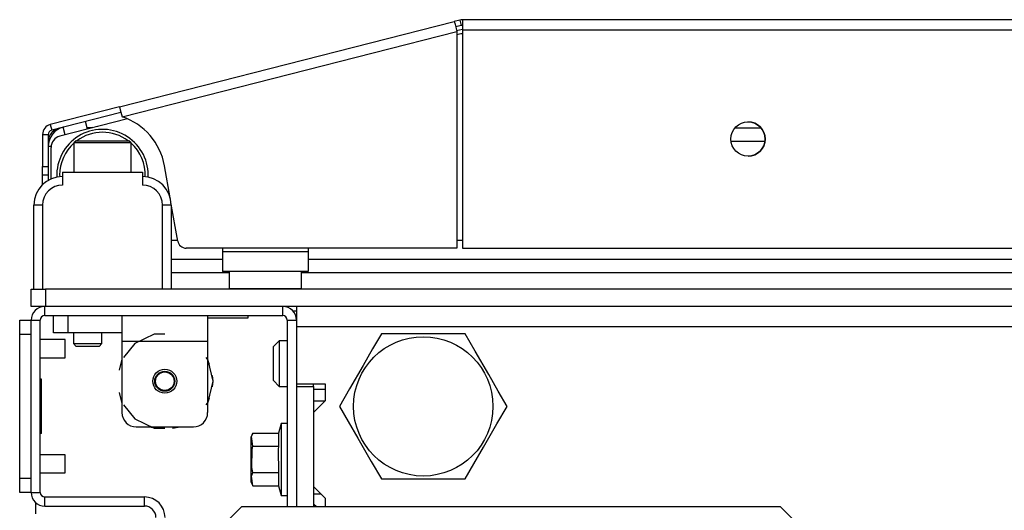
# Model space of a CAD drawing. Units: inches. Extents: x -163 to 90, y -65 to 166.
# Drawn here: x -84 to -78, y -18 to -15 of the extents above; entities that cross this region are included whole.
import ezdxf

# ---------------------------------------------------------------- set-up
doc = ezdxf.new("R2010")
doc.units = ezdxf.units.IN
doc.header["$MEASUREMENT"] = 0
doc.layers.add('TFR-TRI', color=7, linetype='CONTINUOUS')

msp = doc.modelspace()

# ---------------------------------------------------------------- linework, layer by layer
at = {"layer": 'TFR-TRI', "color": 30, "linetype": 'Continuous'}
for p, q in [((-83.6245, -15.7074), (-81.3166, -15.1182)), ((-81.2784, -15.1085), (-81.3166, -15.1182)), ((-81.3166, -15.1182), (-81.3115, -15.1383)), ((-81.2784, -15.1085), (-81.2687, -15.1466)), ((-55.946, -15.1063), (-81.2609, -15.1063)), ((-81.2609, -15.1063), (-81.2609, -15.1271)), ((-81.2609, -15.1271), (-81.2609, -15.1772)), ((-83.6069, -15.776), (-81.2991, -15.1869)), ((-81.3115, -15.1383), (-81.2991, -15.1869)), ((-81.2687, -15.1466), (-81.3069, -15.1564)), ((-81.2991, -15.1869), (-81.2991, -16.6811)), ((-81.2609, -15.1772), (-55.946, -15.1772)), ((-81.2609, -15.1772), (-81.2609, -16.6811)), ((-83.6245, -15.7074), (-84.1013, -15.8291)), ((-83.6245, -15.7074), (-83.6193, -15.7275)), ((-83.6193, -15.7275), (-83.6069, -15.776)), ((-83.6147, -15.7455), (-84.0916, -15.8672)), ((-84.1013, -15.8291), (-84.0916, -15.8672)), ((-83.8126, -15.8494), (-83.8252, -15.8522)), ((-83.7743, -15.8431), (-83.7871, -15.8449)), ((-84.1546, -15.8977), (-84.1546, -16.1183)), ((-84.1546, -15.8977), (-84.1153, -15.8977)), ((-84.1153, -15.8977), (-84.1153, -16.1183)), ((-84.1546, -16.1183), (-84.1153, -16.1183)), ((-84.1546, -16.16), (-84.1546, -16.1183)), ((-84.1153, -16.1183), (-84.1153, -16.16)), ((-83.2753, -16.334), (-83.3143, -16.1127)), ((-84.1546, -16.1773), (-84.1546, -16.16)), ((-84.1546, -16.1952), (-84.1546, -16.1773)), ((-84.1153, -16.1773), (-84.1546, -16.1773)), ((-84.1546, -16.2432), (-84.1546, -16.1952)), ((-84.1153, -16.16), (-84.1153, -16.1773)), ((-83.2227, -16.6323), (-83.2697, -16.3656)), ((-81.2991, -16.6811), (-83.1645, -16.6811)), ((-81.2609, -16.6811), (-55.946, -16.6811)), ((-82.4283, -17.1142), (-82.4041, -17.1142)), ((-84.2019, -18.5118), (-84.2019, -18.435))]:
    msp.add_line(p, q, dxfattribs=at)
at = {"layer": 'TFR-TRI', "color": 95, "linetype": 'Continuous'}
for p, q in [((-81.3006, -15.1809), (-81.2609, -15.1708)), ((-81.2711, -15.2042), (-81.2991, -15.2113)), ((-83.5684, -15.7906), (-84.0364, -15.9101)), ((-84.0956, -16.2034), (-84.0956, -15.9864)), ((-83.2689, -16.626), (-83.2238, -16.626)), ((-81.2988, -16.626), (-81.2607, -16.626)), ((-82.9145, -16.6811), (-82.9145, -16.7047)), ((-82.324, -16.6811), (-82.324, -16.7047)), ((-82.9145, -16.7047), (-82.324, -16.7047)), ((-82.9145, -16.7047), (-82.9145, -16.8022)), ((-82.324, -16.7047), (-82.324, -16.8022)), ((-82.9145, -16.8022), (-82.9145, -16.8425)), ((-82.324, -16.8022), (-82.324, -16.8425)), ((-82.324, -16.8425), (-82.9145, -16.8425))]:
    msp.add_line(p, q, dxfattribs=at)
at = {"layer": 'TFR-TRI', "color": 70, "linetype": 'Continuous'}
for p, q in [((-83.8453, -15.8613), (-83.859, -15.8079)), ((-83.9979, -15.9002), (-84.0116, -15.8468)), ((-84.0954, -15.9803), (-84.1153, -15.9803)), ((-84.1153, -16.1762), (-84.1153, -16.2133))]:
    msp.add_line(p, q, dxfattribs=at)
at = {"layer": 'TFR-TRI', "color": 3, "linetype": 'Continuous'}
for p, q in [((-83.8097, -15.8522), (-83.8477, -15.8522)), ((-84.0169, -16.1575), (-83.4657, -16.1575)), ((-84.0169, -16.1575), (-84.0169, -16.2461)), ((-83.4657, -16.1575), (-83.4657, -16.2461)), ((-84.2138, -16.9646), (-84.2138, -16.3839)), ((-84.1965, -16.3839), (-84.2138, -16.3839)), ((-84.1547, -16.3839), (-84.1965, -16.3839)), ((-84.1547, -16.3839), (-84.1547, -16.9646)), ((-83.3279, -16.9646), (-83.3279, -16.3839)), ((-83.2862, -16.3839), (-83.3279, -16.3839)), ((-83.2689, -16.3839), (-83.2862, -16.3839)), ((-83.2689, -16.3839), (-83.2689, -16.9646)), ((-83.9991, -17.3115), (-84.1704, -17.3115)), ((-83.9991, -17.3428), (-83.9991, -17.3115)), ((-83.9991, -17.4053), (-83.9991, -17.3428)), ((-84.1704, -17.4365), (-83.9991, -17.4365)), ((-83.9991, -17.4365), (-83.9991, -17.4053)), ((-83.9991, -18.1052), (-84.1704, -18.1052)), ((-83.9991, -18.1365), (-83.9991, -18.1052)), ((-83.9991, -18.199), (-83.9991, -18.1365)), ((-84.1704, -18.2302), (-83.9991, -18.2302)), ((-83.9991, -18.2302), (-83.9991, -18.199))]:
    msp.add_line(p, q, dxfattribs=at)
at = {"layer": 'TFR-TRI', "color": 214, "linetype": 'Continuous'}
for p, q in [((-79.3819, -15.8522), (-79.2026, -15.8522)), ((-79.1755, -15.9467), (-79.4091, -15.9467)), ((-83.2689, -16.7577), (-82.9145, -16.7577)), ((-82.3237, -16.7577), (-54.8835, -16.7577)), ((-82.8691, -16.8522), (-83.2689, -16.8522)), ((-54.8381, -16.8522), (-82.3691, -16.8522))]:
    msp.add_line(p, q, dxfattribs=at)
at = {"layer": 'TFR-TRI', "color": 252, "linetype": 'Continuous'}
for p, q in [((-83.9232, -15.9409), (-83.9382, -15.9559)), ((-83.9232, -15.9409), (-83.8884, -15.9409)), ((-83.8884, -15.9409), (-83.7975, -15.9409)), ((-83.7975, -15.9409), (-83.6851, -15.9409)), ((-83.6851, -15.9409), (-83.5942, -15.9409)), ((-83.5942, -15.9409), (-83.5595, -15.9409)), ((-83.5445, -15.9559), (-83.5595, -15.9409)), ((-83.9382, -15.9559), (-83.9382, -16.1575)), ((-83.8805, -15.9559), (-83.9382, -15.9559)), ((-83.7413, -15.9559), (-83.8805, -15.9559)), ((-83.6021, -15.9559), (-83.7413, -15.9559)), ((-83.5445, -15.9559), (-83.6021, -15.9559)), ((-83.5445, -16.1575), (-83.5445, -15.9559)), ((-84.0798, -17.2638), (-84.0798, -17.1457)), ((-83.9814, -17.1457), (-83.9814, -17.2638)), ((-83.6074, -17.1457), (-83.6074, -17.1976)), ((-83.0168, -17.1457), (-83.0168, -17.1976)), ((-83.6074, -17.1976), (-83.6074, -17.3228)), ((-83.0168, -17.1976), (-83.0168, -17.3228)), ((-84.051, -17.2638), (-84.0798, -17.2638)), ((-83.9814, -17.2638), (-84.051, -17.2638)), ((-83.6074, -17.2638), (-83.9814, -17.2638)), ((-83.3861, -17.2741), (-83.5195, -17.3383)), ((-83.3121, -17.2741), (-83.3861, -17.2741)), ((-83.6074, -17.3228), (-83.0168, -17.3228)), ((-83.6074, -17.3228), (-83.6074, -17.815)), ((-83.5195, -17.3383), (-83.5964, -17.4348)), ((-83.0168, -17.3228), (-83.0168, -17.815)), ((-83.0124, -17.4541), (-83.0278, -17.4348)), ((-83.6074, -17.4452), (-83.6261, -17.5218)), ((-83.6074, -17.4452), (-83.6261, -17.5218)), ((-83.6074, -17.4452), (-83.6261, -17.5218)), ((-83.0029, -17.4823), (-83.0168, -17.4452)), ((-83.0029, -17.4823), (-83.0168, -17.4452)), ((-83.0029, -17.4823), (-83.0168, -17.4452)), ((-82.9794, -17.5984), (-83.0124, -17.4541)), ((-82.9794, -17.5984), (-82.9842, -17.559)), ((-82.9794, -17.5984), (-82.9842, -17.559)), ((-82.9794, -17.5984), (-82.9842, -17.559)), ((-83.0124, -17.7428), (-82.9794, -17.5984)), ((-82.9842, -17.6379), (-82.9794, -17.5984)), ((-82.9842, -17.6379), (-82.9794, -17.5984)), ((-82.9842, -17.6379), (-82.9794, -17.5984)), ((-83.6261, -17.675), (-83.6074, -17.7517)), ((-83.6261, -17.675), (-83.6074, -17.7517)), ((-83.6261, -17.675), (-83.6074, -17.7517)), ((-83.5964, -17.7621), (-83.5195, -17.8585)), ((-83.0278, -17.7621), (-83.0124, -17.7428)), ((-83.0168, -17.7517), (-83.0029, -17.7145)), ((-83.0168, -17.7517), (-83.0029, -17.7145)), ((-83.0168, -17.7517), (-83.0029, -17.7145)), ((-83.5195, -17.8585), (-83.3861, -17.9228)), ((-83.509, -17.9134), (-83.1152, -17.9134)), ((-83.4192, -17.9134), (-83.3657, -17.9222)), ((-83.4192, -17.9134), (-83.3657, -17.9222)), ((-83.4192, -17.9134), (-83.3657, -17.9222)), ((-83.2586, -17.9222), (-83.205, -17.9134)), ((-83.2586, -17.9222), (-83.205, -17.9134)), ((-83.2586, -17.9222), (-83.205, -17.9134)), ((-83.3861, -17.9228), (-83.3121, -17.9228))]:
    msp.add_line(p, q, dxfattribs=at)
at = {"layer": 'TFR-TRI', "color": 5, "linetype": 'Continuous'}
for p, q in [((-82.8693, -16.8425), (-82.8693, -16.9588)), ((-82.3693, -16.9588), (-82.3693, -16.8425)), ((-82.3692, -16.9588), (-82.3692, -16.8522)), ((-82.8693, -16.9588), (-82.8358, -16.9588)), ((-82.8358, -16.9588), (-82.7443, -16.9588)), ((-82.7443, -16.9588), (-82.6193, -16.9588)), ((-82.6193, -16.9588), (-82.4943, -16.9588)), ((-82.4943, -16.9588), (-82.4028, -16.9588)), ((-82.4028, -16.9588), (-82.3693, -16.9588))]:
    msp.add_line(p, q, dxfattribs=at)
at = {"layer": 'TFR-TRI', "color": 21, "linetype": 'Continuous'}
for p, q in [((-84.2334, -16.9646), (-84.2045, -16.9646)), ((-84.2334, -17.0827), (-84.2334, -16.9646)), ((-84.2045, -16.9646), (-84.1349, -16.9646)), ((-53.0719, -16.9646), (-84.1349, -16.9646)), ((-84.1349, -16.9646), (-84.1349, -17.0827)), ((-84.2045, -17.0827), (-84.2334, -17.0827)), ((-84.1349, -17.0827), (-84.2045, -17.0827)), ((-53.0719, -17.0827), (-84.1349, -17.0827)), ((-83.0168, -17.1614), (-82.8945, -17.1614)), ((-82.8945, -17.1614), (-82.7823, -17.1614)), ((-82.7823, -17.1614), (-82.7373, -17.1614)), ((-82.7373, -17.1614), (-82.7373, -17.1457)), ((-82.5109, -17.8898), (-82.5287, -17.956)), ((-82.4676, -17.8898), (-82.5109, -17.8898)), ((-82.5109, -17.8898), (-82.5109, -17.923)), ((-82.7058, -17.956), (-82.7196, -17.9855)), ((-82.7146, -17.9803), (-82.7058, -17.956)), ((-82.7058, -18.0469), (-82.7146, -17.9803)), ((-82.7058, -17.956), (-82.5287, -17.956)), ((-82.5287, -17.956), (-82.5287, -18.0469)), ((-82.5109, -17.923), (-82.5109, -18.0138)), ((-82.7196, -17.9855), (-82.7196, -18.0301)), ((-82.7196, -18.0301), (-82.7196, -18.1378)), ((-82.7106, -18.07), (-82.7058, -18.0469)), ((-82.7058, -18.0469), (-82.5287, -18.0469)), ((-82.5287, -18.0469), (-82.5314, -18.0692)), ((-82.5109, -18.0138), (-82.5109, -18.1378)), ((-82.7128, -18.1927), (-82.7106, -18.07)), ((-82.5314, -18.0692), (-82.5287, -18.2287)), ((-82.7196, -18.1378), (-82.7196, -18.2455)), ((-82.5109, -18.1378), (-82.5109, -18.2618)), ((-82.7196, -18.2455), (-82.7196, -18.2901)), ((-82.7146, -18.253), (-82.7058, -18.2287)), ((-82.7058, -18.3197), (-82.7146, -18.253)), ((-82.7058, -18.2287), (-82.7128, -18.1927)), ((-82.7058, -18.2287), (-82.5287, -18.2287)), ((-82.5287, -18.2287), (-82.5287, -18.3197)), ((-82.7196, -18.2901), (-82.7058, -18.3197)), ((-82.7058, -18.3197), (-82.5287, -18.3197)), ((-82.5287, -18.3197), (-82.5109, -18.3858)), ((-82.5109, -18.2618), (-82.5109, -18.3526)), ((-82.5109, -18.3526), (-82.5109, -18.3858)), ((-82.5109, -18.3858), (-82.4676, -18.3858))]:
    msp.add_line(p, q, dxfattribs=at)
at = {"layer": 'TFR-TRI', "color": 173, "linetype": 'Continuous'}
for p, q in [((-84.1389, -17.1457), (-84.1389, -17.0827)), ((-82.4991, -17.1457), (-82.4991, -17.0827)), ((-84.1389, -17.1457), (-82.4991, -17.1457)), ((-84.2334, -18.3646), (-84.2334, -17.1772)), ((-84.2334, -17.1772), (-84.1704, -17.1772)), ((-84.1704, -18.3646), (-84.1704, -17.1772)), ((-82.4676, -17.1772), (-82.4676, -18.4646)), ((-82.4676, -17.1772), (-82.4046, -17.1772)), ((-82.4046, -17.1772), (-82.4046, -17.2205)), ((-82.4046, -17.6161), (-82.4046, -17.6358)), ((-84.2334, -18.3646), (-84.1704, -18.3646)), ((-84.1389, -18.459), (-84.1389, -18.3961)), ((-84.1389, -18.3961), (-83.4519, -18.3961)), ((-83.4519, -18.459), (-83.4519, -18.3961)), ((-84.1389, -18.459), (-83.4519, -18.459))]:
    msp.add_line(p, q, dxfattribs=at)
at = {"layer": 'TFR-TRI', "color": 132, "linetype": 'Continuous'}
for p, q in [((-82.4046, -17.0827), (-82.4046, -17.123)), ((-82.4046, -17.123), (-82.4046, -17.2205)), ((-82.4046, -17.2205), (-54.8022, -17.2205)), ((-82.4046, -17.2205), (-82.4046, -17.6161)), ((-82.4046, -17.6161), (-82.2078, -17.6161)), ((-82.2078, -17.6161), (-82.2078, -17.7342)), ((-82.2078, -17.7342), (-82.2865, -17.813)), ((-82.2865, -17.7342), (-82.2078, -17.7342)), ((-82.2865, -17.813), (-82.2865, -18.3248)), ((-82.2865, -18.3248), (-82.2078, -18.4035)), ((-82.2865, -18.4429), (-82.2649, -18.4646)), ((-82.2078, -18.4035), (-82.2078, -18.4646))]:
    msp.add_line(p, q, dxfattribs=at)
at = {"layer": 'TFR-TRI', "color": 124, "linetype": 'Continuous'}
for p, q in [((-84.3121, -17.206), (-84.3121, -17.1772)), ((-84.3121, -17.1772), (-84.2334, -17.1772)), ((-84.3121, -17.2756), (-84.3121, -17.206)), ((-84.3121, -18.2661), (-84.3121, -17.2756)), ((-84.2334, -17.2756), (-84.3121, -17.2756)), ((-84.2334, -18.2661), (-84.2334, -17.2756)), ((-84.1625, -17.5839), (-84.1704, -17.5839)), ((-84.1625, -17.9579), (-84.1625, -17.5839)), ((-84.1625, -17.9579), (-84.1704, -17.9579)), ((-84.3121, -18.3357), (-84.3121, -18.2661)), ((-84.3121, -18.2661), (-84.2334, -18.2661)), ((-84.3121, -18.3646), (-84.3121, -18.3357)), ((-84.2334, -18.3646), (-84.3121, -18.3646))]:
    msp.add_line(p, q, dxfattribs=at)
at = {"layer": 'TFR-TRI', "color": 251, "linetype": 'Continuous'}
for p, q in [((-83.942, -17.2638), (-83.942, -17.3386)), ((-83.7452, -17.3386), (-83.7452, -17.2638)), ((-83.942, -17.3386), (-83.9223, -17.3583)), ((-83.942, -17.3386), (-83.8928, -17.3386)), ((-83.8993, -17.3583), (-83.9223, -17.3583)), ((-83.8436, -17.3583), (-83.8993, -17.3583)), ((-83.8928, -17.3386), (-83.7944, -17.3386)), ((-83.7879, -17.3583), (-83.8436, -17.3583)), ((-83.7944, -17.3386), (-83.7452, -17.3386)), ((-83.7649, -17.3583), (-83.7879, -17.3583)), ((-83.7649, -17.3583), (-83.7452, -17.3386)), ((-82.5227, -17.3189), (-82.5621, -17.3583)), ((-82.5621, -17.3929), (-82.5621, -17.3583)), ((-82.4676, -17.3189), (-82.5227, -17.3189)), ((-82.5227, -17.3189), (-82.5227, -17.365)), ((-82.5227, -17.365), (-82.5227, -17.4764)), ((-82.5621, -17.4764), (-82.5621, -17.3929)), ((-82.5621, -17.5599), (-82.5621, -17.4764)), ((-82.5227, -17.4764), (-82.5227, -17.5878)), ((-82.5621, -17.5945), (-82.5621, -17.5599)), ((-82.5621, -17.5945), (-82.5227, -17.6339)), ((-82.5227, -17.5878), (-82.5227, -17.6339)), ((-82.5227, -17.6339), (-82.4676, -17.6339))]:
    msp.add_line(p, q, dxfattribs=at)
at = {"layer": 'TFR-TRI', "color": 44, "linetype": 'Continuous'}
for p, q in [((-81.8193, -17.2716), (-81.8794, -17.3759)), ((-81.7574, -17.2716), (-81.8193, -17.2716)), ((-81.5466, -17.2716), (-81.7574, -17.2716)), ((-81.3448, -17.2716), (-81.5466, -17.2716)), ((-81.2419, -17.2716), (-81.3448, -17.2716)), ((-81.1726, -17.3917), (-81.2419, -17.2716)), ((-81.8794, -17.3759), (-81.9455, -17.4902)), ((-81.0795, -17.553), (-81.1726, -17.3917)), ((-81.9455, -17.4902), (-82.0386, -17.6516)), ((-81.0134, -17.6674), (-81.0795, -17.553)), ((-82.0386, -17.6516), (-82.108, -17.7716)), ((-80.9533, -17.7716), (-81.0134, -17.6674)), ((-82.108, -17.7716), (-82.0478, -17.8759)), ((-81.0226, -17.8917), (-80.9533, -17.7716)), ((-82.0478, -17.8759), (-81.9817, -17.9902)), ((-81.1157, -18.053), (-81.0226, -17.8917)), ((-81.9817, -17.9902), (-81.8886, -18.1516)), ((-81.1818, -18.1674), (-81.1157, -18.053)), ((-81.8886, -18.1516), (-81.8193, -18.2716)), ((-81.2419, -18.2716), (-81.1818, -18.1674)), ((-81.8193, -18.2716), (-81.7574, -18.2716)), ((-81.7574, -18.2716), (-81.5466, -18.2716)), ((-81.5466, -18.2716), (-81.3448, -18.2716)), ((-81.3448, -18.2716), (-81.2419, -18.2716))]:
    msp.add_line(p, q, dxfattribs=at)
at = {"layer": 'TFR-TRI', "color": 22, "linetype": 'Continuous'}
for p, q in [((-82.4046, -17.6358), (-82.4046, -18.4646)), ((-82.4046, -17.6358), (-82.2865, -17.6358)), ((-82.2865, -17.6358), (-82.2865, -17.6161)), ((-82.2865, -17.6358), (-82.2865, -18.4646)), ((-82.2865, -18.374), (-82.2373, -18.374))]:
    msp.add_line(p, q, dxfattribs=at)
at = {"layer": 'TFR-TRI', "color": 254, "linetype": 'Continuous'}
msp.add_line((-82.2865, -17.6536), (-82.2078, -17.6536), dxfattribs=at)
at = {"layer": 'TFR-TRI', "color": 135, "linetype": 'Continuous'}
msp.add_line((-82.2747, -18.4646), (-82.2865, -18.4528), dxfattribs=at)
at = {"layer": 'TFR-TRI', "color": 163, "linetype": 'Continuous'}
for p, q in [((-82.7845, -18.4646), (-83.1782, -18.8583)), ((-79.0693, -18.4646), (-82.7845, -18.4646)), ((-78.6756, -18.8583), (-79.0693, -18.4646))]:
    msp.add_line(p, q, dxfattribs=at)
at = {"layer": 'TFR-TRI', "color": 30, "linetype": 'Continuous'}
msp.add_circle((-79.2924, -15.9291), 0.1181, dxfattribs=at)
at = {"layer": 'TFR-TRI', "color": 44, "linetype": 'Continuous'}
msp.add_circle((-81.5306, -17.7716), 0.4803, dxfattribs=at)
at = {"layer": 'TFR-TRI', "color": 252, "linetype": 'Continuous'}
msp.add_circle((-83.3121, -17.5984), 0.0827, dxfattribs=at)
at = {"layer": 'TFR-TRI', "color": 3, "linetype": 'Continuous'}
for radius in [0.0689, 0.064]:
    msp.add_circle((-83.3121, -17.5984), radius, dxfattribs=at)
at = {"layer": 'TFR-TRI', "color": 30, "linetype": 'Continuous'}
for centre, radius, start, end in [((-81.2609, -15.1772), 0.0709, 90, 104.32), ((-81.2609, -15.1772), 0.0315, 90, 104.32), ((-83.7408, -16.1879), 0.4331, 10, 71.99555), ((-84.0838, -15.8977), 0.0709, 104.32, 180), ((-84.0838, -15.8977), 0.0315, 104.32, 180), ((-83.1645, -16.622), 0.0591, 190, 270)]:
    msp.add_arc(centre, radius, start, end, dxfattribs=at)
at = {"layer": 'TFR-TRI', "color": 95, "linetype": 'Continuous'}
for centre, radius, start, end in [((-81.2127, -15.4331), 0.2362, 101.77484, 104.32), ((-79.2925, -15.9291), 0.1181, 270.0225, 90), ((-84.0169, -15.9864), 0.0787, 104.32, 180)]:
    msp.add_arc(centre, radius, start, end, dxfattribs=at)
at = {"layer": 'TFR-TRI', "color": 70, "linetype": 'Continuous'}
msp.add_arc((-83.9775, -15.9803), 0.1378, 104.32, 180, dxfattribs=at)
at = {"layer": 'TFR-TRI', "color": 3, "linetype": 'Continuous'}
for centre, radius, start, end in [((-84.0208, -15.9467), 0.0945, 95.04563, 180), ((-84.0169, -16.3839), 0.1969, 90, 180), ((-83.4657, -16.3839), 0.1969, 0, 90), ((-84.0169, -16.3839), 0.1378, 90, 180), ((-83.4657, -16.3839), 0.1378, 0, 90)]:
    msp.add_arc(centre, radius, start, end, dxfattribs=at)
at = {"layer": 'TFR-TRI', "color": 173, "linetype": 'Continuous'}
for centre, radius, start, end in [((-83.7413, -16.1772), 0.315, 0, 182.50312), ((-83.7413, -16.1772), 0.2953, 53.12812, 126.86625), ((-83.7413, -16.1772), 0.2953, 131.805, 180), ((-83.7413, -16.1772), 0.2953, 357.9075, 48.18938), ((-83.7413, -16.1772), 0.2953, 180, 182.09813), ((-83.7413, -16.1772), 0.315, 357.49125, 0), ((-84.1389, -17.1772), 0.0945, 90, 180), ((-82.4991, -17.1772), 0.0945, 0, 90), ((-84.1389, -17.1772), 0.0315, 90, 180), ((-82.4991, -17.1772), 0.0315, 0, 90), ((-84.1389, -18.3646), 0.0945, 180, 270), ((-84.1389, -18.3646), 0.0315, 180, 270), ((-83.4519, -18.5378), 0.1417, 0, 90), ((-83.4519, -18.5378), 0.0787, 0, 90)]:
    msp.add_arc(centre, radius, start, end, dxfattribs=at)
at = {"layer": 'TFR-TRI', "color": 5, "linetype": 'Continuous'}
for centre, start, end in [((-82.8293, -16.9588), 180, 188.26172), ((-82.4093, -16.9588), 351.73828, 0), ((-82.4092, -16.9588), 351.73828, 0)]:
    msp.add_arc(centre, 0.04, start, end, dxfattribs=at)
at = {"layer": 'TFR-TRI', "color": 252, "linetype": 'Continuous'}
for centre, start, end in [((-83.509, -17.815), 180, 270), ((-83.1152, -17.815), 270, 0)]:
    msp.add_arc(centre, 0.0984, start, end, dxfattribs=at)

doc.saveas('drawing.dxf')
